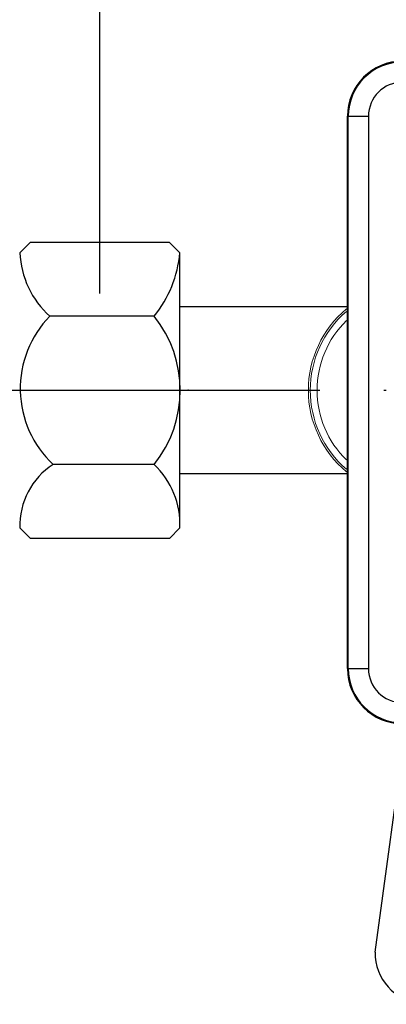
# Model space of a CAD drawing. Units: metres. Extents: x -28214 to 13593, y -34414 to -3519.
# Drawn here: x -2185 to -2168, y -11989 to -11943 of the extents above; entities that cross this region are included whole.
import ezdxf

# ---------------------------------------------------------------- set-up
doc = ezdxf.new("R2010")
doc.units = ezdxf.units.M
doc.header["$PDMODE"] = 65
doc.linetypes.add('ACAD_ISO04W100', pattern=[30, 24, -3, 0, -3])
doc.styles.add('ГОСТ 2.304', font='CS_Gost2304.shx')
doc.dimstyles.new('СПДС', dxfattribs={"dimscale": 100, "dimtxt": 2.5, "dimasz": 1, "dimexe": 1, "dimexo": 0.625, "dimgap": 0.5, "dimtad": 1, "dimdec": 0, "dimtxsty": 'ГОСТ 2.304', "dimblk": 'ARCHTICK', "dimcen": 1, "dimdle": 1, "dimadec": 0, "dimazin": 2, "dimtfac": 0.75, "dimtdec": 4, "dimtmove": 1, "dimatfit": 3, "dimfxl": 1, "dimtfill": 1, "dimtolj": 1, "dimarcsym": 1})

# ---------------------------------------------------------------- blocks, each defined once
blk = doc.blocks.new('_ArchTick')
at = {"color": 0, "linetype": 'ByBlock', "const_width": 0.15}
blk.add_lwpolyline([(-0.5, -0.5), (0.5, 0.5)], dxfattribs=at)
blk = doc.blocks.new('*D2186')
at = {"color": 0, "lineweight": -2, "transparency": 16777216}
for p, q in [((-2214.722, -11956.068), (-2214.722, -11934.693)), ((-2181.352, -11956.068), (-2181.352, -11934.693)), ((-2215.722, -11935.693), (-2180.352, -11935.693))]:
    blk.add_line(p, q, dxfattribs=at)
at = {"layer": 'Defpoints', "color": 0, "lineweight": 25, "transparency": 16777216}
for p in [(-2181.352, -11935.693), (-2214.722, -11956.693), (-2181.352, -11956.693)]:
    blk.add_point(p, dxfattribs=at)
at = {"color": 0, "lineweight": -2, "transparency": 16777216, "rotation": 180}
blk.add_blockref('_ArchTick', (-2214.722, -11935.693), dxfattribs=at)
at = {"color": 0, "lineweight": -2, "transparency": 16777216}
blk.add_blockref('_ArchTick', (-2181.352, -11935.693), dxfattribs=at)
at = {"color": 0, "transparency": 16777216, "insert": (-2198.037, -11933.443), "char_height": 3.5, "attachment_point": 5, "style": 'ГОСТ 2.304', "bg_fill": 3, "box_fill_scale": 1.1, "bg_fill_color": 256, "bg_fill_true_color": 13158600, "bg_fill_transparency": 0}
blk.add_mtext('\\A1;160', dxfattribs=at)
blk = doc.blocks.new('*D2187')
at = {"color": 0, "lineweight": -2, "transparency": 16777216}
for p, q in [((-2181.352, -11953.041), (-2181.352, -11934.693)), ((-2131.352, -11956.069), (-2131.352, -11934.693)), ((-2182.352, -11935.693), (-2130.352, -11935.693))]:
    blk.add_line(p, q, dxfattribs=at)
at = {"layer": 'Defpoints', "color": 0, "lineweight": 25, "transparency": 16777216}
for p in [(-2131.352, -11935.693), (-2181.352, -11953.666, -8.395), (-2131.352, -11956.694)]:
    blk.add_point(p, dxfattribs=at)
at = {"color": 0, "lineweight": -2, "transparency": 16777216, "rotation": 180}
blk.add_blockref('_ArchTick', (-2181.352, -11935.693), dxfattribs=at)
at = {"color": 0, "lineweight": -2, "transparency": 16777216}
blk.add_blockref('_ArchTick', (-2131.352, -11935.693), dxfattribs=at)
at = {"color": 0, "transparency": 16777216, "insert": (-2156.352, -11933.443), "char_height": 3.5, "attachment_point": 5, "style": 'ГОСТ 2.304', "bg_fill": 3, "box_fill_scale": 1.1, "bg_fill_color": 256, "bg_fill_true_color": 13158600, "bg_fill_transparency": 0}
blk.add_mtext('\\A1;180', dxfattribs=at)

msp = doc.modelspace()

# ---------------------------------------------------------------- linework, layer by layer
at = {"color": 7, "linetype": 'Continuous'}
for p, q in [((-2169.78772, -11973.60184, 41.4811), (-2169.78772, -11947.7856, 41.4811)), ((-2169.74896, -11947.7856, 41.4811), (-2169.78772, -11947.7856, 41.4811)), ((-2169.74896, -11973.60184, 41.4811), (-2169.74896, -11947.7856, 41.4811)), ((-2169.74896, -11947.7856, 41.4811), (-2168.80461, -11947.7856, 41.4811)), ((-2168.80461, -11947.7856, 41.4811), (-2168.80461, -11973.60184, 41.4811)), ((-2169.74896, -11973.60184, 41.4811), (-2168.80461, -11973.60184, 41.4811))]:
    msp.add_line(p, q, dxfattribs=at)
for p, q in [((-2185.08959, -11954.16589, 39.2611), (-2184.58959, -11953.66589, 39.2611)), ((-2184.58959, -11953.66589, 39.2611), (-2178.11521, -11953.66589, 39.2611)), ((-2177.61373, -11954.16737, 45.2611), (-2178.11521, -11953.66589, 45.2611)), ((-2177.6136, -11967.0223, 45.2611), (-2177.6136, -11954.16589, 45.2611)), ((-2178.81604, -11957.12999, 45.2611), (-2183.6929, -11957.12999, 33.2611)), ((-2178.81604, -11964.0582, 33.2611), (-2183.53858, -11964.0582, 33.2611)), ((-2185.08959, -11967.0223, 39.2611), (-2184.58959, -11967.5223, 39.2611)), ((-2177.6136, -11967.0223, 33.2611), (-2178.09339, -11967.5223, 39.2611)), ((-2178.09339, -11967.5223, 39.2611), (-2184.58959, -11967.5223, 39.2611)), ((-2168.49733, -11986.85135, 41.4811), (-2167.0055, -11975.97723, 41.4811))]:
    msp.add_line(p, q)
at = {"linetype": 'ACAD_ISO04W100'}
msp.add_line((-2405.78196, -11960.59409, 45.2611), (-1995.64446, -11960.59409, 45.2611), dxfattribs=at)
at = {"lineweight": 25}
for points, elevation in [([(-2169.78772, -11956.6939), (-2177.6136, -11956.6939)], 47.65617), ([(-2169.78772, -11964.49429), (-2177.6136, -11964.49429)], 42.86603)]:
    msp.add_lwpolyline(points, dxfattribs=dict(at, elevation=elevation))
at = {"color": 7, "lineweight": 9, "elevation": 39.2611}
msp.add_lwpolyline([(-2177.23323, -11960.59409), (-2177.23323, -11960.55176)], close=True, dxfattribs=at)
at = {"color": 7, "linetype": 'Continuous'}
for centre, radius, start, end in [((-2167.21411, -11947.7856, 41.4811), 2.57361, 90, 180), ((-2167.21411, -11947.7856, 41.4811), 2.53486, 90, 180), ((-2167.21411, -11947.7856, 41.4811), 1.5905, 90, 180), ((-2167.21411, -11973.60183, 41.4811), 2.57361, 180, 270), ((-2167.21411, -11973.60183, 41.4811), 2.53486, 180, 270), ((-2167.21411, -11973.60183, 41.4811), 1.5905, 180, 270)]:
    msp.add_arc(centre, radius, start, end, dxfattribs=at)
for centre, radius, start, end in [((-2180.86868, -11953.9881, 33.2611), 4.22465, 182.41193, 228.047955), ((-2183.13996, -11953.64996, 45.2611), 5.55039, 321.171723, 354.651138), ((-2180.21888, -11960.51843, 33.2611), 4.85287, 135.714455, 226.8375), ((-2183.14882, -11960.59409, 45.2611), 5.54734, 321.357292, 38.642708), ((-2181.6998, -11966.90821, 33.2611), 3.39171, 122.829401, 181.927657), ((-2181.50607, -11966.87541, 33.2611), 3.89524, 357.838842, 46.322989), ((-2166.08722, -11986.87935, 41.4811), 2.41027, 179.334448, 348.090144)]:
    msp.add_arc(centre, radius, start, end)
at = {"color": 7, "linetype": 'Continuous', "lineweight": 15}
for radius, start, end in [(4.95227, 129.829553, 230.170447), (4.86321, 130.710355, 229.289645), (4.54472, 134.262271, 225.737729)]:
    msp.add_arc((-2166.66136, -11960.59409, 45.2611), radius, start, end, dxfattribs=at)

# ---------------------------------------------------------------- next in the draw order: dimensions: what is measured, and where the dimension line sits
dim = msp.add_linear_dim(base=(-2181.3524, -11935.69337, 39.2611), p1=(-2214.72245, -11956.69337, 39.2611), p2=(-2181.3524, -11956.69337, 39.2611), text='160', dimstyle='СПДС', override={"dimscale": 1, "dimtxt": 3.5, "dimtmove": 1})
dim.commit()
dim.dimension.update_dxf_attribs({"geometry": '*D2186', "text_midpoint": (-2198.03743, -11933.44337, 39.2611)})

# ---------------------------------------------------------------- next in the draw order: dimensions: what is measured, and where the dimension line sits
dim = msp.add_linear_dim(base=(-2131.3524, -11935.69337, 47.65617), p1=(-2181.3524, -11953.66589, 39.2611), p2=(-2131.3524, -11956.6939, 47.65617), text='180', dimstyle='СПДС', override={"dimscale": 1, "dimtxt": 3.5, "dimtmove": 1})
dim.commit()
dim.dimension.update_dxf_attribs({"geometry": '*D2187', "text_midpoint": (-2156.3524, -11933.44337, 47.65617)})

doc.saveas('drawing.dxf')
